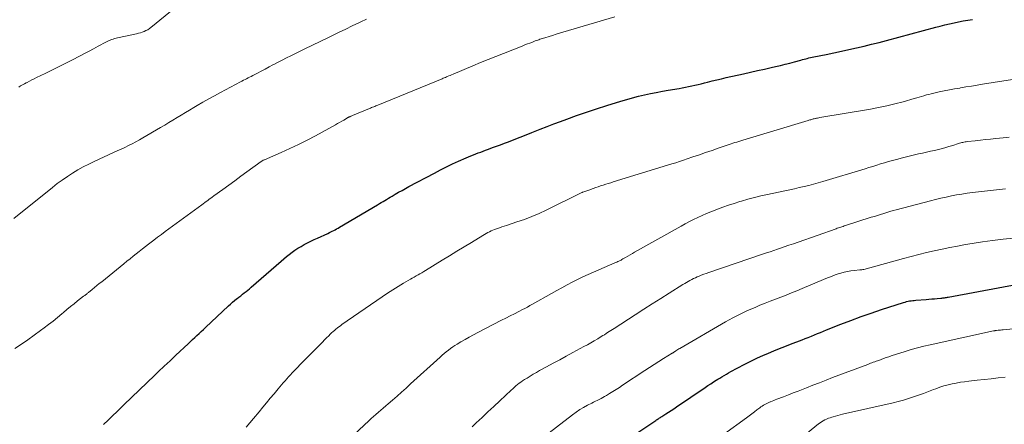
# Model space of a CAD drawing. Units: feet. Extents: x 2010000 to 2015026, y 505000 to 510002.
# Drawn here: x 2011191 to 2011370, y 507241 to 507315 of the extents above; entities that cross this region are included whole.
import ezdxf

# ---------------------------------------------------------------- set-up
doc = ezdxf.new("R2010")
doc.units = ezdxf.units.FT
doc.header["$LTSCALE"] = 100
doc.header["$MEASUREMENT"] = 0
doc.layers.add('CONTOUR INDEX', color=32, linetype='Continuous', lineweight=25)
doc.layers.add('CONTOUR INTERMEDIATE', color=40, linetype='Continuous', lineweight=15)

msp = doc.modelspace()

# ---------------------------------------------------------------- linework, layer by layer
at = {"layer": 'CONTOUR INDEX', "flags": 128}
for points, elevation in [([(2011205.97, 507241.46), (2011206.8, 507242.24), (2011207.61, 507243.02), (2011208.42, 507243.8), (2011208.66, 507244.03), (2011209.35, 507244.7), (2011210.04, 507245.38), (2011210.74, 507246.06), (2011211.43, 507246.73), (2011212.12, 507247.41), (2011212.82, 507248.08), (2011213.52, 507248.75), (2011214.22, 507249.42), (2011214.91, 507250.09), (2011215.96, 507251.08), (2011217.01, 507252.08), (2011218.07, 507253.07), (2011219.12, 507254.06), (2011221.38, 507256.18), (2011221.78, 507256.55), (2011222.17, 507256.92), (2011222.57, 507257.29), (2011222.96, 507257.66), (2011223.35, 507258.04), (2011223.75, 507258.41), (2011224.14, 507258.78), (2011224.54, 507259.15), (2011228.71, 507263.08), (2011229.07, 507263.41), (2011229.43, 507263.73), (2011229.8, 507264.04), (2011230.18, 507264.34), (2011230.3, 507264.43), (2011230.62, 507264.68), (2011230.95, 507264.93), (2011231.27, 507265.18), (2011231.6, 507265.43), (2011231.93, 507265.68), (2011232.25, 507265.94), (2011232.56, 507266.2), (2011232.88, 507266.47), (2011238.3, 507271.21), (2011238.79, 507271.63), (2011239.29, 507272.04), (2011239.8, 507272.45), (2011240.31, 507272.84), (2011240.83, 507273.22), (2011241.37, 507273.58), (2011241.93, 507273.91), (2011242.49, 507274.23), (2011242.52, 507274.25), (2011243.12, 507274.56), (2011243.71, 507274.86), (2011244.32, 507275.15), (2011244.92, 507275.43), (2011246.82, 507276.29), (2011247.09, 507276.42), (2011247.35, 507276.55), (2011247.62, 507276.68), (2011247.89, 507276.82), (2011248.15, 507276.96), (2011248.41, 507277.1), (2011248.67, 507277.25), (2011248.93, 507277.4), (2011255.89, 507281.51), (2011256.22, 507281.71), (2011256.55, 507281.9), (2011256.88, 507282.1), (2011257.2, 507282.3), (2011257.53, 507282.49), (2011257.86, 507282.69), (2011258.19, 507282.88), (2011258.52, 507283.08), (2011259.09, 507283.41), (2011259.71, 507283.77), (2011260.34, 507284.12), (2011260.96, 507284.47), (2011261.59, 507284.81), (2011266.22, 507287.29), (2011267.31, 507287.86), (2011268.41, 507288.41), (2011269.52, 507288.94), (2011270.64, 507289.45), (2011272.03, 507290.06), (2011272.46, 507290.25), (2011272.89, 507290.43), (2011273.33, 507290.61), (2011273.77, 507290.78), (2011274.21, 507290.95), (2011274.66, 507291.11), (2011275.1, 507291.28), (2011275.54, 507291.44), (2011276.1, 507291.64), (2011276.83, 507291.91), (2011277.55, 507292.18), (2011278.27, 507292.45), (2011278.99, 507292.73), (2011279.7, 507293), (2011280.78, 507293.42), (2011281.85, 507293.84), (2011282.92, 507294.26), (2011284, 507294.68), (2011284.29, 507294.8), (2011285.52, 507295.28), (2011286.74, 507295.76), (2011287.97, 507296.23), (2011289.2, 507296.69), (2011290.34, 507297.11), (2011292.14, 507297.77), (2011293.95, 507298.4), (2011295.78, 507299), (2011297.61, 507299.59), (2011300.19, 507300.39), (2011301.26, 507300.7), (2011302.33, 507301), (2011303.4, 507301.28), (2011304.48, 507301.53), (2011305.57, 507301.76), (2011306.65, 507301.99), (2011307.75, 507302.19), (2011308.84, 507302.38), (2011310.8, 507302.71), (2011311.38, 507302.81), (2011311.96, 507302.92), (2011312.54, 507303.04), (2011313.12, 507303.16), (2011313.69, 507303.29), (2011314.26, 507303.43), (2011314.84, 507303.57), (2011315.41, 507303.71), (2011315.96, 507303.85), (2011316.81, 507304.07), (2011317.66, 507304.28), (2011318.51, 507304.48), (2011319.37, 507304.67), (2011322.54, 507305.39), (2011323.81, 507305.67), (2011325.07, 507305.95), (2011326.33, 507306.24), (2011327.6, 507306.52), (2011328.38, 507306.69), (2011329.25, 507306.89), (2011330.12, 507307.1), (2011330.99, 507307.33), (2011331.85, 507307.56), (2011333, 507307.88), (2011333.29, 507307.96), (2011333.58, 507308.04), (2011333.87, 507308.12), (2011334.16, 507308.19), (2011334.45, 507308.27), (2011334.74, 507308.34), (2011335.03, 507308.4), (2011335.32, 507308.46), (2011337.6, 507308.91), (2011338.98, 507309.2), (2011340.37, 507309.49), (2011341.75, 507309.79), (2011343.13, 507310.1), (2011344.5, 507310.42), (2011345.88, 507310.76), (2011347.25, 507311.1), (2011348.61, 507311.46), (2011357.57, 507313.86), (2011358.39, 507314.07), (2011359.22, 507314.28), (2011360.05, 507314.48), (2011360.88, 507314.68), (2011360.9, 507314.68), (2011361.72, 507314.86), (2011362.55, 507315.03), (2011363.38, 507315.17), (2011364.22, 507315.3)], 920), ([(2011299.48, 507237.43), (2011306.54, 507242.18), (2011306.68, 507242.27), (2011306.82, 507242.36), (2011306.96, 507242.46), (2011307.1, 507242.55), (2011307.24, 507242.64), (2011307.39, 507242.73), (2011307.53, 507242.82), (2011307.67, 507242.91), (2011308.37, 507243.36), (2011308.86, 507243.68), (2011309.35, 507244), (2011309.84, 507244.33), (2011310.33, 507244.66), (2011315.56, 507248.21), (2011316.06, 507248.55), (2011316.56, 507248.88), (2011317.07, 507249.21), (2011317.58, 507249.53), (2011317.83, 507249.68), (2011318.22, 507249.92), (2011318.61, 507250.16), (2011319.01, 507250.4), (2011319.41, 507250.63), (2011319.81, 507250.86), (2011320.21, 507251.08), (2011320.61, 507251.3), (2011321.02, 507251.52), (2011323.13, 507252.62), (2011324.1, 507253.1), (2011325.08, 507253.58), (2011326.07, 507254.02), (2011327.07, 507254.46), (2011328.07, 507254.87), (2011329.08, 507255.28), (2011330.09, 507255.68), (2011331.1, 507256.08), (2011333.22, 507256.89), (2011333.78, 507257.11), (2011334.34, 507257.33), (2011334.9, 507257.56), (2011335.45, 507257.79), (2011336.01, 507258.01), (2011336.57, 507258.24), (2011337.12, 507258.47), (2011337.68, 507258.69), (2011340.25, 507259.71), (2011342.09, 507260.43), (2011343.95, 507261.12), (2011345.82, 507261.77), (2011347.7, 507262.4), (2011351.7, 507263.69), (2011351.97, 507263.77), (2011352.24, 507263.84), (2011352.52, 507263.9), (2011352.8, 507263.96), (2011353.08, 507264), (2011353.36, 507264.04), (2011353.65, 507264.07), (2011353.93, 507264.1), (2011355.82, 507264.26), (2011356.32, 507264.3), (2011356.82, 507264.34), (2011357.32, 507264.38), (2011357.82, 507264.42), (2011358.48, 507264.48), (2011358.65, 507264.49), (2011358.82, 507264.51), (2011358.99, 507264.53), (2011359.16, 507264.55), (2011359.33, 507264.57), (2011359.5, 507264.6), (2011359.67, 507264.63), (2011359.84, 507264.66), (2011369.92, 507266.54), (2011371.53, 507266.83)], 940)]:
    msp.add_lwpolyline(points, dxfattribs=dict(at, elevation=elevation))
at = {"layer": 'CONTOUR INTERMEDIATE', "flags": 128}
for points, elevation in [([(2011190.5, 507302.95), (2011190.84, 507303.16), (2011191.19, 507303.36), (2011191.54, 507303.55), (2011191.89, 507303.74), (2011192.04, 507303.81), (2011192.47, 507304.03), (2011192.9, 507304.25), (2011193.33, 507304.46), (2011193.76, 507304.67), (2011195.34, 507305.42), (2011196.56, 507306.02), (2011197.77, 507306.62), (2011198.98, 507307.23), (2011200.18, 507307.86), (2011201.68, 507308.65), (2011202.51, 507309.08), (2011203.33, 507309.52), (2011204.15, 507309.95), (2011204.97, 507310.39), (2011206.35, 507311.11), (2011206.48, 507311.18), (2011206.62, 507311.25), (2011206.76, 507311.32), (2011206.89, 507311.39), (2011207.03, 507311.46), (2011207.17, 507311.52), (2011207.31, 507311.57), (2011207.46, 507311.62), (2011207.7, 507311.7), (2011207.97, 507311.78), (2011208.24, 507311.86), (2011208.51, 507311.93), (2011208.78, 507311.99), (2011211.97, 507312.68), (2011212.32, 507312.76), (2011212.67, 507312.86), (2011213.02, 507312.97), (2011213.36, 507313.1), (2011213.69, 507313.25), (2011214, 507313.41), (2011214.31, 507313.61), (2011214.6, 507313.82), (2011218.83, 507317.26)], 908), ([(2011189.6, 507278.97), (2011196.65, 507284.65), (2011197.54, 507285.35), (2011198.44, 507286.01), (2011199.37, 507286.65), (2011200.32, 507287.26), (2011201.29, 507287.84), (2011202.27, 507288.39), (2011203.27, 507288.9), (2011204.28, 507289.39), (2011207.8, 507291), (2011208.47, 507291.31), (2011209.15, 507291.63), (2011209.83, 507291.95), (2011210.5, 507292.28), (2011211.17, 507292.61), (2011211.84, 507292.95), (2011212.49, 507293.32), (2011213.14, 507293.69), (2011216.34, 507295.57), (2011217.1, 507296.02), (2011217.86, 507296.48), (2011218.61, 507296.94), (2011219.37, 507297.4), (2011220.12, 507297.86), (2011220.87, 507298.32), (2011221.63, 507298.77), (2011222.4, 507299.22), (2011222.99, 507299.57), (2011224.05, 507300.18), (2011225.12, 507300.78), (2011226.19, 507301.38), (2011227.27, 507301.96), (2011230.88, 507303.9), (2011231.16, 507304.05), (2011231.44, 507304.19), (2011231.73, 507304.34), (2011232.01, 507304.48), (2011232.29, 507304.62), (2011232.57, 507304.77), (2011232.85, 507304.91), (2011233.13, 507305.06), (2011233.99, 507305.51), (2011234.7, 507305.87), (2011235.4, 507306.24), (2011236.11, 507306.62), (2011236.82, 507306.99), (2011236.96, 507307.06), (2011237.74, 507307.47), (2011238.52, 507307.87), (2011239.3, 507308.26), (2011240.09, 507308.65), (2011241.27, 507309.23), (2011242.65, 507309.91), (2011244.04, 507310.58), (2011245.42, 507311.26), (2011246.8, 507311.93), (2011247.69, 507312.37), (2011248.88, 507312.95), (2011250.08, 507313.53), (2011251.27, 507314.1), (2011252.47, 507314.68), (2011252.84, 507314.86), (2011253.85, 507315.34)], 912), ([(2011189.79, 507255.32), (2011190.99, 507256.09), (2011192.18, 507256.88), (2011193.35, 507257.71), (2011194.5, 507258.56), (2011195.14, 507259.04), (2011195.96, 507259.67), (2011196.77, 507260.31), (2011197.57, 507260.96), (2011198.36, 507261.62), (2011198.67, 507261.89), (2011199.3, 507262.42), (2011199.94, 507262.95), (2011200.59, 507263.46), (2011201.24, 507263.97), (2011202.32, 507264.81), (2011202.44, 507264.9), (2011202.55, 507264.99), (2011202.67, 507265.08), (2011202.78, 507265.16), (2011202.9, 507265.25), (2011203.01, 507265.34), (2011203.12, 507265.44), (2011203.24, 507265.53), (2011203.88, 507266.05), (2011204.32, 507266.41), (2011204.75, 507266.77), (2011205.19, 507267.12), (2011205.63, 507267.47), (2011209.66, 507270.74), (2011210.22, 507271.19), (2011210.78, 507271.64), (2011211.34, 507272.1), (2011211.9, 507272.56), (2011212.46, 507273.01), (2011213.03, 507273.46), (2011213.6, 507273.9), (2011214.17, 507274.34), (2011214.41, 507274.53), (2011215.1, 507275.06), (2011215.8, 507275.58), (2011216.5, 507276.1), (2011217.2, 507276.62), (2011223.85, 507281.49), (2011224.12, 507281.69), (2011224.4, 507281.89), (2011224.67, 507282.09), (2011224.94, 507282.29), (2011225.21, 507282.5), (2011225.49, 507282.7), (2011225.76, 507282.9), (2011226.03, 507283.1), (2011227.67, 507284.3), (2011228.77, 507285.1), (2011229.86, 507285.89), (2011230.96, 507286.69), (2011232.06, 507287.48), (2011234.7, 507289.39), (2011234.76, 507289.43), (2011234.83, 507289.48), (2011234.9, 507289.52), (2011234.97, 507289.56), (2011235.04, 507289.6), (2011235.12, 507289.63), (2011235.19, 507289.67), (2011235.27, 507289.7), (2011238.32, 507291.02), (2011239.91, 507291.74), (2011241.49, 507292.48), (2011243.05, 507293.27), (2011244.59, 507294.09), (2011248.21, 507296.08), (2011248.59, 507296.29), (2011248.97, 507296.51), (2011249.35, 507296.73), (2011249.72, 507296.95), (2011250.37, 507297.33), (2011250.42, 507297.36), (2011250.48, 507297.39), (2011250.53, 507297.42), (2011250.59, 507297.45), (2011250.64, 507297.48), (2011250.7, 507297.5), (2011250.76, 507297.53), (2011250.81, 507297.55), (2011250.9, 507297.59), (2011250.99, 507297.63), (2011251.09, 507297.67), (2011251.19, 507297.71), (2011251.29, 507297.75), (2011254.43, 507299.05), (2011254.61, 507299.13), (2011254.8, 507299.2), (2011254.98, 507299.28), (2011255.17, 507299.36), (2011255.35, 507299.43), (2011255.53, 507299.51), (2011255.72, 507299.58), (2011255.9, 507299.66), (2011267.64, 507304.48), (2011267.83, 507304.56), (2011268.03, 507304.64), (2011268.22, 507304.72), (2011268.42, 507304.8), (2011268.57, 507304.87), (2011268.83, 507304.98), (2011269.1, 507305.09), (2011269.37, 507305.2), (2011269.64, 507305.32), (2011273.25, 507306.83), (2011274.63, 507307.41), (2011276.02, 507307.98), (2011277.41, 507308.54), (2011278.81, 507309.1), (2011282.24, 507310.44), (2011282.71, 507310.63), (2011283.17, 507310.81), (2011283.64, 507310.98), (2011284.1, 507311.16), (2011284.61, 507311.36), (2011284.82, 507311.44), (2011285.04, 507311.51), (2011285.25, 507311.59), (2011285.46, 507311.66), (2011285.67, 507311.74), (2011285.89, 507311.81), (2011286.1, 507311.87), (2011286.32, 507311.94), (2011287.13, 507312.19), (2011287.75, 507312.38), (2011288.38, 507312.57), (2011289, 507312.75), (2011289.62, 507312.94), (2011299.1, 507315.73)], 916), ([(2011231.96, 507240.94), (2011232.61, 507241.73), (2011233.25, 507242.51), (2011234.29, 507243.75), (2011234.97, 507244.58), (2011235.66, 507245.4), (2011236.34, 507246.22), (2011237.01, 507247.05), (2011237.75, 507247.94), (2011238.06, 507248.32), (2011238.38, 507248.69), (2011238.69, 507249.06), (2011239.02, 507249.43), (2011239.34, 507249.8), (2011239.67, 507250.16), (2011240.01, 507250.51), (2011240.34, 507250.87), (2011240.73, 507251.26), (2011241.27, 507251.81), (2011241.8, 507252.36), (2011242.34, 507252.91), (2011242.87, 507253.46), (2011245.46, 507256.09), (2011245.84, 507256.47), (2011246.22, 507256.86), (2011246.6, 507257.24), (2011246.98, 507257.62), (2011247.25, 507257.9), (2011247.5, 507258.14), (2011247.76, 507258.37), (2011248.02, 507258.6), (2011248.28, 507258.83), (2011248.55, 507259.04), (2011248.82, 507259.26), (2011249.1, 507259.46), (2011249.39, 507259.66), (2011256.74, 507264.72), (2011257.69, 507265.36), (2011258.64, 507265.98), (2011259.61, 507266.59), (2011260.58, 507267.18), (2011261.85, 507267.93), (2011262.2, 507268.13), (2011262.55, 507268.33), (2011262.9, 507268.53), (2011263.25, 507268.73), (2011263.6, 507268.92), (2011263.95, 507269.12), (2011264.29, 507269.33), (2011264.63, 507269.53), (2011267.64, 507271.38), (2011268.98, 507272.2), (2011270.31, 507273.02), (2011271.65, 507273.83), (2011272.99, 507274.64), (2011275.08, 507275.91), (2011275.37, 507276.09), (2011275.67, 507276.25), (2011275.97, 507276.42), (2011276.27, 507276.58), (2011276.57, 507276.73), (2011276.88, 507276.87), (2011277.2, 507277), (2011277.52, 507277.11), (2011277.7, 507277.18), (2011278.11, 507277.32), (2011278.52, 507277.46), (2011278.94, 507277.6), (2011279.35, 507277.73), (2011281.27, 507278.36), (2011282.63, 507278.84), (2011283.97, 507279.36), (2011285.3, 507279.93), (2011286.6, 507280.54), (2011293.09, 507283.72), (2011293.15, 507283.75), (2011293.21, 507283.78), (2011293.22, 507283.79), (2011293.24, 507283.79), (2011293.25, 507283.8), (2011293.27, 507283.8), (2011293.61, 507283.93), (2011293.8, 507283.99), (2011293.99, 507284.06), (2011294.18, 507284.12), (2011294.37, 507284.19), (2011295.15, 507284.46), (2011295.61, 507284.62), (2011296.06, 507284.78), (2011296.51, 507284.93), (2011296.97, 507285.08), (2011297.43, 507285.23), (2011297.88, 507285.38), (2011298.34, 507285.52), (2011298.8, 507285.66), (2011309.49, 507288.94), (2011310.19, 507289.16), (2011310.89, 507289.39), (2011311.59, 507289.61), (2011312.28, 507289.85), (2011313.33, 507290.21), (2011314.49, 507290.6), (2011315.64, 507291), (2011316.8, 507291.4), (2011317.95, 507291.8), (2011319.55, 507292.36), (2011319.91, 507292.48), (2011320.26, 507292.6), (2011320.62, 507292.72), (2011320.98, 507292.83), (2011321.33, 507292.94), (2011321.69, 507293.05), (2011322.05, 507293.16), (2011322.41, 507293.27), (2011334.29, 507296.87), (2011334.45, 507296.91), (2011334.61, 507296.96), (2011334.77, 507297.01), (2011334.92, 507297.05), (2011335.08, 507297.1), (2011335.25, 507297.14), (2011335.41, 507297.18), (2011335.57, 507297.21), (2011335.64, 507297.23), (2011335.84, 507297.27), (2011336.04, 507297.31), (2011336.23, 507297.34), (2011336.43, 507297.38), (2011345.66, 507298.95), (2011347.15, 507299.23), (2011348.64, 507299.54), (2011350.12, 507299.9), (2011351.59, 507300.28), (2011353.64, 507300.85), (2011354.08, 507300.98), (2011354.52, 507301.11), (2011354.97, 507301.24), (2011355.41, 507301.38), (2011355.85, 507301.51), (2011356.29, 507301.63), (2011356.74, 507301.74), (2011357.19, 507301.84), (2011358.17, 507302.06), (2011359.11, 507302.25), (2011360.06, 507302.44), (2011361, 507302.61), (2011361.95, 507302.78), (2011362.06, 507302.8), (2011363.06, 507302.97), (2011364.07, 507303.13), (2011365.07, 507303.3), (2011366.08, 507303.46), (2011369.96, 507304.1), (2011372.4, 507304.48)], 924), ([(2011249.86, 507237.96), (2011254.28, 507242.11), (2011254.71, 507242.51), (2011255.14, 507242.9), (2011255.58, 507243.29), (2011256.03, 507243.68), (2011256.47, 507244.06), (2011256.92, 507244.45), (2011257.36, 507244.83), (2011257.81, 507245.22), (2011258.59, 507245.9), (2011259.42, 507246.62), (2011260.25, 507247.35), (2011261.07, 507248.09), (2011261.89, 507248.83), (2011267.26, 507253.73), (2011267.63, 507254.06), (2011268, 507254.38), (2011268.39, 507254.69), (2011268.77, 507255), (2011269.17, 507255.29), (2011269.57, 507255.58), (2011269.98, 507255.85), (2011270.4, 507256.11), (2011271.06, 507256.51), (2011271.83, 507256.96), (2011272.59, 507257.39), (2011273.37, 507257.81), (2011274.15, 507258.22), (2011278.47, 507260.44), (2011279.25, 507260.84), (2011280.04, 507261.24), (2011280.83, 507261.64), (2011281.61, 507262.05), (2011282.27, 507262.38), (2011282.73, 507262.62), (2011283.18, 507262.86), (2011283.63, 507263.11), (2011284.08, 507263.36), (2011287.58, 507265.34), (2011288.52, 507265.87), (2011289.45, 507266.38), (2011290.39, 507266.89), (2011291.34, 507267.39), (2011292.29, 507267.88), (2011293.25, 507268.34), (2011294.22, 507268.79), (2011295.2, 507269.22), (2011299.1, 507270.89), (2011299.29, 507270.97), (2011299.48, 507271.05), (2011299.67, 507271.14), (2011299.85, 507271.23), (2011300.04, 507271.33), (2011300.22, 507271.43), (2011300.4, 507271.53), (2011300.58, 507271.63), (2011301.05, 507271.9), (2011301.46, 507272.14), (2011301.87, 507272.38), (2011302.29, 507272.62), (2011302.7, 507272.85), (2011311.16, 507277.62), (2011311.91, 507278.03), (2011312.67, 507278.43), (2011313.44, 507278.82), (2011314.21, 507279.2), (2011314.99, 507279.56), (2011315.77, 507279.9), (2011316.57, 507280.23), (2011317.37, 507280.54), (2011317.77, 507280.7), (2011318.79, 507281.07), (2011319.8, 507281.42), (2011320.82, 507281.76), (2011321.85, 507282.08), (2011322.14, 507282.17), (2011323.32, 507282.5), (2011324.51, 507282.82), (2011325.7, 507283.11), (2011326.9, 507283.38), (2011330.09, 507284.05), (2011330.96, 507284.23), (2011331.83, 507284.42), (2011332.7, 507284.62), (2011333.57, 507284.82), (2011334.43, 507285.03), (2011335.29, 507285.25), (2011336.15, 507285.49), (2011337, 507285.74), (2011344.68, 507288.07), (2011345.39, 507288.29), (2011346.1, 507288.5), (2011346.81, 507288.72), (2011347.52, 507288.94), (2011348.24, 507289.16), (2011348.95, 507289.37), (2011349.66, 507289.57), (2011350.38, 507289.77), (2011351.51, 507290.08), (2011352.23, 507290.26), (2011352.95, 507290.44), (2011353.67, 507290.61), (2011354.4, 507290.77), (2011355.13, 507290.93), (2011355.85, 507291.09), (2011356.58, 507291.25), (2011357.3, 507291.42), (2011357.79, 507291.53), (2011358.52, 507291.71), (2011359.24, 507291.89), (2011359.96, 507292.1), (2011360.68, 507292.32), (2011361.71, 507292.65), (2011361.91, 507292.71), (2011362.11, 507292.77), (2011362.3, 507292.82), (2011362.5, 507292.87), (2011362.7, 507292.92), (2011362.9, 507292.96), (2011363.1, 507292.99), (2011363.31, 507293.01), (2011364.75, 507293.18), (2011365.68, 507293.28), (2011366.61, 507293.38), (2011367.54, 507293.48), (2011368.47, 507293.57), (2011369.81, 507293.7), (2011370.91, 507293.8)], 928), ([(2011273.11, 507241.03), (2011273.85, 507241.72), (2011274.92, 507242.73), (2011275.98, 507243.73), (2011277.05, 507244.73), (2011278.12, 507245.73), (2011280.22, 507247.71), (2011280.5, 507247.97), (2011280.79, 507248.23), (2011281.08, 507248.48), (2011281.37, 507248.72), (2011281.68, 507248.96), (2011281.98, 507249.19), (2011282.3, 507249.41), (2011282.62, 507249.62), (2011283.1, 507249.92), (2011283.66, 507250.27), (2011284.23, 507250.61), (2011284.81, 507250.94), (2011285.39, 507251.26), (2011286.63, 507251.95), (2011287.84, 507252.6), (2011289.05, 507253.26), (2011290.26, 507253.92), (2011291.47, 507254.57), (2011293.46, 507255.64), (2011294.09, 507255.98), (2011294.72, 507256.34), (2011295.35, 507256.7), (2011295.97, 507257.07), (2011296.62, 507257.46), (2011296.92, 507257.64), (2011297.21, 507257.82), (2011297.5, 507258.01), (2011297.79, 507258.19), (2011298.08, 507258.38), (2011298.37, 507258.57), (2011298.66, 507258.76), (2011298.95, 507258.95), (2011302.82, 507261.45), (2011304.37, 507262.45), (2011305.92, 507263.44), (2011307.47, 507264.42), (2011309.02, 507265.4), (2011311.51, 507266.96), (2011311.82, 507267.16), (2011312.14, 507267.34), (2011312.46, 507267.53), (2011312.78, 507267.71), (2011313.1, 507267.88), (2011313.43, 507268.04), (2011313.77, 507268.2), (2011314.1, 507268.34), (2011314.35, 507268.45), (2011314.82, 507268.64), (2011315.29, 507268.82), (2011315.76, 507268.99), (2011316.23, 507269.16), (2011326.01, 507272.49), (2011326.7, 507272.72), (2011327.38, 507272.95), (2011328.06, 507273.18), (2011328.74, 507273.41), (2011329.08, 507273.53), (2011329.93, 507273.82), (2011330.78, 507274.11), (2011331.63, 507274.4), (2011332.47, 507274.7), (2011339.4, 507277.14), (2011339.62, 507277.21), (2011339.83, 507277.28), (2011340.04, 507277.35), (2011340.25, 507277.43), (2011340.47, 507277.5), (2011340.68, 507277.56), (2011340.9, 507277.63), (2011341.11, 507277.7), (2011345.8, 507279.21), (2011346.37, 507279.39), (2011346.94, 507279.57), (2011347.51, 507279.75), (2011348.08, 507279.93), (2011348.65, 507280.1), (2011349.22, 507280.27), (2011349.79, 507280.43), (2011350.37, 507280.58), (2011356.6, 507282.23), (2011357.54, 507282.47), (2011358.49, 507282.7), (2011359.44, 507282.91), (2011360.4, 507283.11), (2011361.36, 507283.29), (2011362.32, 507283.46), (2011363.28, 507283.6), (2011364.25, 507283.72), (2011369.7, 507284.36), (2011370.28, 507284.42)], 932), ([(2011283.45, 507237.07), (2011291.39, 507243.22), (2011292.05, 507243.69), (2011292.71, 507244.15), (2011293.4, 507244.56), (2011294.11, 507244.95), (2011294.88, 507245.34), (2011295.22, 507245.51), (2011295.56, 507245.68), (2011295.9, 507245.84), (2011296.24, 507246), (2011296.58, 507246.17), (2011296.92, 507246.34), (2011297.24, 507246.53), (2011297.57, 507246.72), (2011298.13, 507247.07), (2011298.73, 507247.45), (2011299.33, 507247.83), (2011299.92, 507248.22), (2011300.51, 507248.61), (2011304.59, 507251.31), (2011305.42, 507251.86), (2011306.26, 507252.4), (2011307.1, 507252.93), (2011307.95, 507253.45), (2011309.53, 507254.43), (2011309.59, 507254.46), (2011309.65, 507254.5), (2011309.7, 507254.53), (2011309.76, 507254.57), (2011309.82, 507254.61), (2011309.88, 507254.64), (2011309.93, 507254.68), (2011309.99, 507254.72), (2011310.23, 507254.88), (2011310.41, 507254.99), (2011310.59, 507255.11), (2011310.78, 507255.22), (2011310.96, 507255.32), (2011319.25, 507260.13), (2011320.57, 507260.86), (2011321.9, 507261.55), (2011323.26, 507262.2), (2011324.63, 507262.8), (2011325.5, 507263.17), (2011326.46, 507263.56), (2011327.42, 507263.94), (2011328.38, 507264.32), (2011329.35, 507264.68), (2011330.32, 507265.04), (2011331.29, 507265.42), (2011332.24, 507265.81), (2011333.2, 507266.21), (2011337.12, 507267.88), (2011337.82, 507268.17), (2011338.54, 507268.45), (2011339.26, 507268.71), (2011339.98, 507268.95), (2011340.26, 507269.04), (2011340.85, 507269.2), (2011341.45, 507269.35), (2011342.06, 507269.45), (2011342.67, 507269.53), (2011343.72, 507269.63), (2011343.81, 507269.64), (2011343.9, 507269.64), (2011344, 507269.65), (2011344.09, 507269.66), (2011344.25, 507269.67), (2011344.27, 507269.67), (2011344.28, 507269.67), (2011344.3, 507269.67), (2011344.31, 507269.67), (2011344.37, 507269.68), (2011344.39, 507269.69), (2011344.4, 507269.69), (2011344.42, 507269.69), (2011344.43, 507269.7), (2011351.7, 507271.69), (2011353.09, 507272.07), (2011354.49, 507272.43), (2011355.89, 507272.77), (2011357.29, 507273.1), (2011358.7, 507273.41), (2011360.11, 507273.71), (2011361.53, 507273.97), (2011362.95, 507274.23), (2011364.17, 507274.43), (2011366.05, 507274.73), (2011367.92, 507275), (2011369.81, 507275.23), (2011371.7, 507275.44)], 936), ([(2011318.87, 507239.65), (2011323.1, 507242.69), (2011323.57, 507243.03), (2011324.05, 507243.38), (2011324.52, 507243.74), (2011324.99, 507244.09), (2011325.5, 507244.48), (2011325.72, 507244.64), (2011325.94, 507244.8), (2011326.17, 507244.94), (2011326.4, 507245.09), (2011326.64, 507245.22), (2011326.88, 507245.34), (2011327.12, 507245.46), (2011327.37, 507245.56), (2011327.45, 507245.59), (2011327.74, 507245.71), (2011328.03, 507245.83), (2011328.32, 507245.94), (2011328.62, 507246.05), (2011329.82, 507246.51), (2011330.71, 507246.85), (2011331.61, 507247.2), (2011332.5, 507247.55), (2011333.39, 507247.9), (2011333.99, 507248.14), (2011335.18, 507248.61), (2011336.37, 507249.07), (2011337.57, 507249.53), (2011338.76, 507249.99), (2011345.2, 507252.41), (2011345.44, 507252.5), (2011345.69, 507252.6), (2011345.94, 507252.69), (2011346.18, 507252.78), (2011346.43, 507252.87), (2011346.68, 507252.96), (2011346.93, 507253.05), (2011347.17, 507253.14), (2011347.6, 507253.3), (2011348.06, 507253.47), (2011348.53, 507253.64), (2011348.99, 507253.79), (2011349.46, 507253.95), (2011351.97, 507254.77), (2011353.1, 507255.11), (2011354.23, 507255.44), (2011355.38, 507255.73), (2011356.53, 507255.99), (2011368.08, 507258.49), (2011368.15, 507258.51), (2011368.22, 507258.52), (2011368.29, 507258.53), (2011368.36, 507258.55), (2011368.44, 507258.56), (2011368.51, 507258.57), (2011368.58, 507258.58), (2011368.65, 507258.59), (2011368.94, 507258.62), (2011369.16, 507258.64), (2011369.38, 507258.67), (2011369.6, 507258.69), (2011369.82, 507258.71), (2011372.93, 507258.98)], 944), ([(2011333.19, 507239.1), (2011336.2, 507241.54), (2011336.47, 507241.75), (2011336.76, 507241.94), (2011337.05, 507242.12), (2011337.36, 507242.29), (2011337.67, 507242.43), (2011337.99, 507242.57), (2011338.32, 507242.69), (2011338.65, 507242.8), (2011338.84, 507242.85), (2011339.27, 507242.98), (2011339.7, 507243.09), (2011340.13, 507243.2), (2011340.56, 507243.31), (2011349.79, 507245.42), (2011350.73, 507245.65), (2011351.67, 507245.9), (2011352.59, 507246.18), (2011353.52, 507246.48), (2011354.43, 507246.79), (2011355.34, 507247.12), (2011356.25, 507247.46), (2011357.16, 507247.8), (2011357.59, 507247.97), (2011358.32, 507248.23), (2011359.05, 507248.47), (2011359.79, 507248.67), (2011360.54, 507248.85), (2011361.29, 507249), (2011362.05, 507249.14), (2011362.81, 507249.25), (2011363.57, 507249.34), (2011365.13, 507249.51), (2011366.39, 507249.66), (2011367.66, 507249.8), (2011368.93, 507249.94), (2011370.2, 507250.08)], 948)]:
    msp.add_lwpolyline(points, dxfattribs=dict(at, elevation=elevation))

doc.saveas('drawing.dxf')
